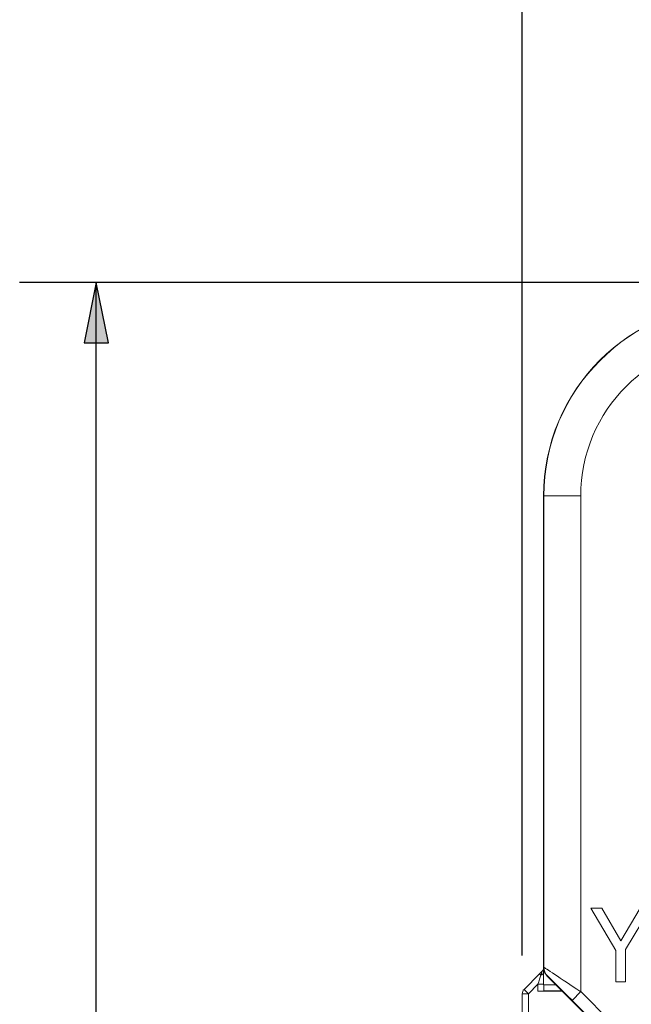
# Paper-space layout 'Layout1' of a CAD drawing. Units: inches. Extents: x 0 to 16.4, y 0 to 10.4.
# Drawn here: x 9.2 to 10.2, y 6.4 to 8 of the extents above; entities that cross this region are included whole.
import ezdxf

# ---------------------------------------------------------------- set-up
doc = ezdxf.new("R2010")
doc.units = ezdxf.units.IN
doc.header["$MEASUREMENT"] = 0
for name, color, linetype, lineweight in [('Dimension (ANSI)', 7, 'Continuous', 25), ('Visible (ANSI)', 7, 'Continuous', 18), ('Visible Narrow (ANSI)', 7, 'Continuous', 18)]:
    doc.layers.add(name, color=color, linetype=linetype, lineweight=lineweight)
doc.layers.add('Viewport1ForCustomObjects_0', color=7, linetype='Continuous')
doc.layers.add('Viewport5ForCustomObjects_0', color=7, linetype='Continuous')

# ---------------------------------------------------------------- blocks, each defined once
blk = doc.blocks.new('CustomObjectsInViewport5_0')
at = {"layer": 'Visible (ANSI)'}
for p, q in [((-10001.9608, -10001.0351), (-10001.9608, -10001.8034)), ((-10001.8837, -10001.7071), (-10001.8431, -10001.7756)), ((-10001.866, -10001.7071), (-10001.8837, -10001.7071)), ((-10001.8351, -10001.7599), (-10001.866, -10001.7071)), ((-10001.8036, -10001.7071), (-10001.8351, -10001.7599)), ((-10001.8272, -10001.774), (-10001.7866, -10001.7071)), ((-10001.8431, -10001.7756), (-10001.8431, -10001.8271)), ((-10001.8272, -10001.8271), (-10001.8272, -10001.774)), ((-10001.9608, -10001.8034), (-10001.9608, -10001.8316)), ((-10001.9928, -10001.8392), (-10001.9674, -10001.8138)), ((-10001.9674, -10001.8138), (-10001.9631, -10001.8095)), ((-10001.955, -10001.8175), (-10001.8908, -10001.8816)), ((-10001.8431, -10001.8271), (-10001.8272, -10001.8271)), ((-10001.9957, -10002.2979), (-10001.9957, -10001.8463)), ((-10001.9304, -10001.8421), (-10001.9703, -10001.8421)), ((-10001.9604, -10001.842), (-10001.9607, -10001.8416))]:
    blk.add_line(p, q, dxfattribs=at)
for centre, radius, start, end in [((-10001.6478, -10001.0351), 0.313, 90, 180), ((-10001.9408, -10001.8034), 0.02, 180.0002, 224.9998)]:
    blk.add_arc(centre, radius, start, end, dxfattribs=at)
at = {"layer": 'Visible (ANSI)', "extrusion": (0, 0, -1)}
blk.add_arc((10001.9857, -10001.8463), 0.01, 0, 45, dxfattribs=at)
blk.add_ellipse((-10001.9702, -10001.8025), major_axis=(0.00924, -0.00383), ratio=0.999866, start_param=6.242076, end_param=6.675869, dxfattribs=at)
at = {"layer": 'Visible (ANSI)'}
for centre, major_axis, end_param in [((-10001.9607, -10001.8316), (0, -0.01), 6.274459), ((-10001.9703, -10001.842), (0.0099, 0), 6.291912)]:
    blk.add_ellipse(centre, major_axis=major_axis, ratio=0.008727, start_param=4.712389, end_param=end_param, dxfattribs=at)
at = {"layer": 'Visible Narrow (ANSI)'}
for p, q in [((-10001.9604, -10001.0351), (-10001.9608, -10001.0351)), ((-10001.9604, -10001.0351), (-10001.9604, -10001.8032)), ((-10001.9604, -10001.0351), (-10001.9004, -10001.0351)), ((-10001.9004, -10001.8429), (-10001.9004, -10001.0351)), ((-10001.9604, -10001.8032), (-10001.9608, -10001.8034)), ((-10001.9674, -10001.8138), (-10001.9653, -10001.8158)), ((-10001.9631, -10001.8095), (-10001.9631, -10001.8095)), ((-10001.955, -10001.8175), (-10001.9545, -10001.8173)), ((-10001.9857, -10001.8463), (-10001.9703, -10001.8308)), ((-10001.9608, -10001.8308), (-10001.9703, -10001.8308)), ((-10001.9703, -10001.8308), (-10001.9703, -10001.8421)), ((-10001.9408, -10001.8316), (-10001.9608, -10001.8316)), ((-10001.9857, -10001.8463), (-10001.9957, -10001.8463)), ((-10001.9928, -10001.8392), (-10001.9857, -10001.8463)), ((-10001.9857, -10002.2979), (-10001.9857, -10001.8463)), ((-10001.9607, -10001.8416), (-10001.9308, -10001.8416)), ((-10001.9145, -10001.8571), (-10001.9004, -10001.8429)), ((-10001.8516, -10001.8917), (-10001.9004, -10001.8429)), ((-10001.9145, -10001.8571), (-10001.8658, -10001.9058))]:
    blk.add_line(p, q, dxfattribs=at)
for centre, radius, start, end in [((-10001.6478, -10001.0351), 0.3126, 90, 180), ((-10001.9404, -10001.8032), 0.02, 180, 224.9995)]:
    blk.add_arc(centre, radius, start, end, dxfattribs=at)
at = {"layer": 'Visible Narrow (ANSI)', "extrusion": (0, 0, -1)}
blk.add_arc((10001.6478, -10001.0351), 0.2526, 0, 90, dxfattribs=at)
at = {"layer": 'Visible Narrow (ANSI)'}
for centre, major_axis, ratio, start_param, end_param in [((-10001.9004, -10001.8432), (-0.06, 0.04), 0.002848, 4.714288, 6.280721), ((-10001.9701, -10001.8306), (0.007, 0.0211), 0.004951, 0.79665, 1.58065), ((-10001.9701, -10001.8306), (0.007, 0.0211), 0.004951, 0.062142, 0.79665), ((-10001.9702, -10001.8109), (0.0099, -0.00006), 0.573906, 5.238697, 5.971598), ((-10001.9701, -10001.8025), (0.00699, -0.00699), 0.999292, 0, 0.436471)]:
    blk.add_ellipse(centre, major_axis=major_axis, ratio=ratio, start_param=start_param, end_param=end_param, dxfattribs=at)
at = {"layer": 'Visible Narrow (ANSI)', "extrusion": (0, 0, -1)}
blk.add_ellipse((-10001.9145, -10001.8573), major_axis=(-0.04, 0.04), ratio=0.003085, start_param=0.001278, end_param=1.567711, dxfattribs=at)
at = {"layer": 'Visible Narrow (ANSI)'}
blk.add_open_spline([(-10001.9608, -10001.8059), (-10001.9609, -10001.8062), (-10001.961, -10001.8064), (-10001.9617, -10001.8078), (-10001.9624, -10001.8088), (-10001.9631, -10001.8095)], degree=3, knots=[0.001255688, 0.001255688, 0.001255688, 0.001255688, 0.001558732, 0.001558732, 0.003078251, 0.003078251, 0.003078251, 0.003078251], dxfattribs=at)
blk = doc.blocks.new('CustomObjectsInViewport1_0')
at = {"layer": 'Dimension (ANSI)'}
for p, q in [((10.3291, 6.7936), (10.3291, 9.1396)), ((10.9107, 7.8902), (9.5096, 7.8902)), ((9.6346, 7.8902), (9.6149, 7.7918)), ((9.6543, 7.7918), (9.6346, 7.8902)), ((9.6346, 7.7918), (9.6346, 7.8902)), ((9.6149, 7.7918), (9.6543, 7.7918)), ((9.6346, 6.6207), (9.6346, 7.7918))]:
    blk.add_line(p, q, dxfattribs=at)
at = {"layer": 'Dimension (ANSI)', "linetype": 'Continuous'}
blk.add_solid([(9.6346, 7.8902), (9.6543, 7.7918), (9.6149, 7.7918)], dxfattribs=at)

psp = doc.layouts.get("Layout1")

# ---------------------------------------------------------------- block references
at = {"layer": 'Viewport1ForCustomObjects_0'}
psp.add_blockref('CustomObjectsInViewport1_0', (-0.3225, -0.3225), dxfattribs=at)
at = {"layer": 'Viewport5ForCustomObjects_0'}
psp.add_blockref('CustomObjectsInViewport5_0', (10012.0023, 10008.2549), dxfattribs=at)

doc.saveas('drawing.dxf')
